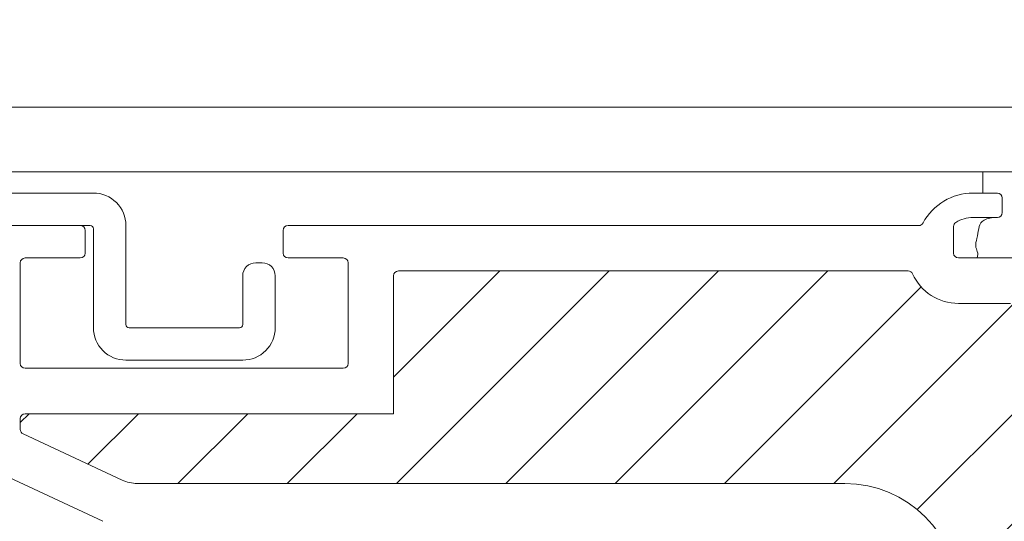
# Model space of a CAD drawing. Units: millimetres. Extents: x 446 to 2479, y 3132 to 6007.
# Drawn here: x 887 to 948, y 4606 to 4636 of the extents above; entities that cross this region are included whole.
import ezdxf

# ---------------------------------------------------------------- set-up
doc = ezdxf.new("R2010")
doc.units = ezdxf.units.MM
doc.header["$LTSCALE"] = 30
doc.layers.get('Defpoints').update_dxf_attribs({"lineweight": 9})
for name, color, linetype, lineweight in [('FAKRO TEXT', 80, 'Continuous', 9), ('FAKRO TEXT NL', 80, 'Continuous', 9), ('FAKRO WINDOW', 7, 'Continuous', 20)]:
    doc.layers.add(name, color=color, linetype=linetype, lineweight=lineweight)
doc.layers.get('FAKRO TEXT NL').off()
doc.styles.get("Standard").update_dxf_attribs({"font": 'ARIAL.TTF'})
doc.dimstyles.new('FAKRO', dxfattribs={"dimscale": 5, "dimtxt": 2, "dimasz": 1.5, "dimexe": 2, "dimexo": 15, "dimgap": 0.5, "dimtad": 1, "dimdec": 0, "dimrnd": 0.1, "dimzin": 1, "dimdsep": 46, "dimtxsty": 'Standard', "dimblk": 'OBLIQUE', "dimcen": 2, "dimclrd": 3, "dimclre": 3, "dimclrt": 3, "dimadec": 0, "dimazin": 0, "dimtfac": 1, "dimtdec": 0, "dimtix": 1, "dimtmove": 2, "dimatfit": 3, "dimldrblk": 'OBLIQUE', "dimfxl": 0, "dimtolj": 1, "dimarcsym": 0})

# ---------------------------------------------------------------- blocks, each defined once
blk = doc.blocks.new('_Oblique')
at = {"color": 0, "linetype": 'ByBlock', "lineweight": -2}
blk.add_line((-0.5, -0.5), (0.5, 0.5), dxfattribs=at)
blk = doc.blocks.new('*D14')
at = {"layer": 'Defpoints', "color": 0, "transparency": 16777216}
for p in [(1671.662, 4707.617), (851.648, 4445.035), (1671.662, 4445.035)]:
    blk.add_point(p, dxfattribs=at)
at = {"layer": 'FAKRO TEXT', "color": 3, "lineweight": -2, "transparency": 16777216}
for p, q in [((851.648, 4670.035), (851.648, 4717.617)), ((1671.662, 4670.035), (1671.662, 4717.617)), ((851.648, 4707.617), (1671.662, 4707.617))]:
    blk.add_line(p, q, dxfattribs=at)
at = {"layer": 'FAKRO TEXT', "color": 3, "lineweight": -2, "transparency": 16777216, "xscale": 7.5, "yscale": 7.5, "zscale": 7.5, "rotation": 180}
blk.add_blockref('_Oblique', (851.648, 4707.617), dxfattribs=at)
at = {"layer": 'FAKRO TEXT', "color": 3, "lineweight": -2, "transparency": 16777216, "xscale": 7.5, "yscale": 7.5, "zscale": 7.5}
blk.add_blockref('_Oblique', (1671.662, 4707.617), dxfattribs=at)
at = {"layer": 'FAKRO TEXT', "color": 3, "transparency": 16777216, "insert": (1261.655, 4720.458), "char_height": 20, "attachment_point": 5}
blk.add_mtext('\\A1;S', dxfattribs=at)
blk = doc.blocks.new('A$C6B682CF3')
at = {"layer": 'FAKRO WINDOW'}
h = blk.add_hatch(dxfattribs=at)
h.set_pattern_fill('ANSI31', color=256, scale=1.5, angle=270)
h.set_pattern_definition([(315, (-1494.8896, -4404.963), (3.367596, 3.367596), [])])
h.paths.add_polyline_path([(73.456, 118.107), (72.38, 118.107), (14.792, 118.107, -0.354119), (14.498, 118.344), (9.461, 142.044), (4.339, 166.14, -0.476976), (4.633, 166.503), (30.583, 166.503), (34.283, 166.503, 0.414214), (39.083, 171.303), (39.083, 174.403), (39.083, 205.903, -0.414214), (39.383, 206.203), (39.612, 206.203, -0.224641), (39.844, 206.093, 0.704399), (46.583, 208.503), (46.583, 213.702, -0.414214), (46.883, 214.002), (73.083, 214.002), (76.281, 214.002, 0.294747), (79.106, 215.826, -0.294747), (79.379, 216.003), (110.784, 216.003, -0.414214), (111.084, 215.703), (111.084, 207.204), (133.784, 207.204, -0.414214), (134.084, 206.904), (134.084, 206.232, -0.291473), (133.91, 205.96), (127.804, 203.112, -0.109518), (126.874, 202.906), (119.684, 202.906), (83.283, 202.906, 0.414214), (76.283, 195.907), (76.283, 177.003), (74.656, 119.273, -0.405982)])
at = {"layer": 'FAKRO WINDOW', "linetype": 'Continuous'}
for p, q in [((73.581, 220.502), (73.581, 219.602)), ((75.381, 220.802), (73.881, 220.802)), ((73.881, 219.302), (75.381, 219.302)), ((76.581, 218.745), (76.581, 217.102)), ((107.284, 218.802), (78.727, 218.802)), ((117.584, 218.802), (107.284, 218.802)), ((117.884, 217.102), (117.884, 218.502)), ((130.084, 218.502), (130.084, 217.102)), ((140.684, 218.802), (130.384, 218.802)), ((76.281, 216.802), (39.383, 216.802)), ((114.184, 216.802), (117.584, 216.802)), ((130.384, 216.802), (133.784, 216.802)), ((79.379, 216.003), (110.784, 216.003)), ((113.884, 210.304), (113.884, 216.502)), ((134.084, 216.502), (134.084, 210.304)), ((111.084, 215.703), (111.084, 207.204)), ((73.083, 214.002), (76.281, 214.002)), ((133.784, 210.004), (114.184, 210.004)), ((133.784, 207.204), (111.084, 207.204)), ((134.084, 206.232), (134.084, 206.904)), ((127.804, 203.112), (133.91, 205.96)), ((128.987, 200.575), (135.078, 203.415)), ((119.684, 202.906), (83.283, 202.906)), ((119.684, 202.906), (126.874, 202.906))]:
    blk.add_line(p, q, dxfattribs=at)
for centre, radius, start, end in [((73.881, 220.502), 0.3, 90, 180), ((75.381, 217.302), 3.5, 28.27371, 90), ((73.881, 219.602), 0.3, 180, 270), ((75.381, 217.302), 2, 58.03428, 90), ((76.281, 218.745), 0.3, 0, 58.03428), ((78.727, 219.102), 0.3, 208.27371, 270), ((117.584, 218.502), 0.3, 0, 90), ((130.384, 218.502), 0.3, 90, 180), ((76.281, 217.102), 0.3, 270, 0), ((114.184, 216.502), 0.3, 90, 180), ((117.584, 217.102), 0.3, 270, 360), ((130.384, 217.102), 0.3, 180, 270), ((133.784, 216.502), 0.3, 0, 90), ((79.379, 215.703), 0.3, 90, 155.69084), ((110.784, 215.703), 0.3, 0, 90), ((76.281, 217.102), 3.1, 270, 335.69084), ((114.184, 210.304), 0.3, 180, 270), ((133.784, 210.304), 0.3, 270, 0), ((133.784, 206.904), 0.3, 0, 90), ((133.784, 206.232), 0.3, 295, 360), ((83.283, 195.907), 7, 90, 180), ((126.874, 205.107), 2.2, 270, 295)]:
    blk.add_arc(centre, radius, start, end, dxfattribs=at)
blk = doc.blocks.new('A$C23BE6291')
at = {"layer": 'FAKRO WINDOW', "color": 7, "linetype": 'Continuous'}
for p, q in [((25.783, 226.102), (404.371, 226.102)), ((25.783, 222.102), (404.371, 222.102)), ((98.28, 220.802), (98.28, 222.102))]:
    blk.add_line(p, q, dxfattribs=at)
blk.add_lwpolyline([(30.586, 218.802), (43.289, 218.802, -0.414214), (43.489, 218.602), (43.489, 212.507, 0.414214), (45.489, 210.507), (52.689, 210.507, 0.414214), (54.689, 212.507), (54.689, 215.707, 0.414214), (53.889, 216.507), (53.489, 216.507, 0.414214), (52.689, 215.707), (52.689, 212.707, -0.414214), (52.489, 212.507), (45.689, 212.507, -0.414214), (45.489, 212.707), (45.489, 218.806, 0.414214), (43.489, 220.806), (30.589, 220.806, 0.414214)], format="xyb", dxfattribs=at)
blk.add_open_spline([(98.923, 219.302), (98.649, 219.253), (98.187, 219.132), (98.014, 218.618), (97.942, 218.002), (97.748, 217.438), (98.063, 217.097), (97.933, 216.802)], degree=3, knots=[0, 0, 0, 0, 0.205649, 0.376674, 0.558533, 0.727971, 1, 1, 1, 1], dxfattribs=at)
at = {"layer": 'FAKRO TEXT NL', "xscale": -1}
blk.add_blockref('A$C6B682CF3', (173.065, 0), dxfattribs=at)

msp = doc.modelspace()

# ---------------------------------------------------------------- block references
at = {"layer": 'FAKRO WINDOW'}
msp.add_blockref('A$C23BE6291', (847.897, 4404.963), dxfattribs=at)

# ---------------------------------------------------------------- dimensions: what is measured, and where the dimension line sits
at = {"layer": 'FAKRO TEXT'}
dim = msp.add_linear_dim(base=(1671.662, 4707.617), p1=(851.648, 4445.035), p2=(1671.662, 4445.035), text='S', dimstyle='FAKRO', override={"dimtxt": 4, "dimexo": 45}, dxfattribs=at)
dim.commit()
dim.dimension.update_dxf_attribs({"geometry": '*D14', "text_midpoint": (1261.655, 4720.458)})

doc.saveas('drawing.dxf')
